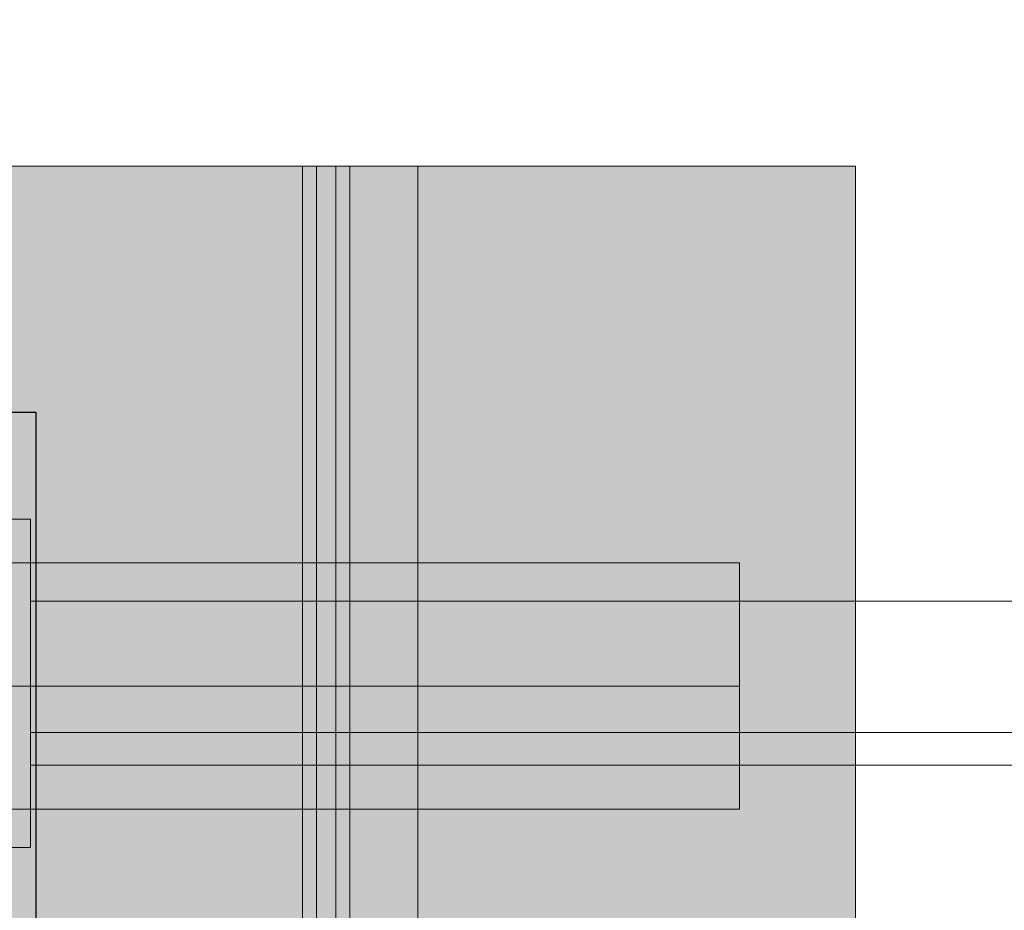
# Model space of a CAD drawing. Units: millimetres. Extents: x 576117350 to 576133012, y 353386772 to 353406041.
# Drawn here: x 576124964 to 576125144, y 353397449 to 353397612 of the extents above; entities that cross this region are included whole.
import ezdxf

# ---------------------------------------------------------------- set-up
doc = ezdxf.new("R2010")
doc.units = ezdxf.units.MM
doc.header["$MEASUREMENT"] = 0
doc.layers.add('0_Pen_No__1', color=7, linetype='Continuous', lineweight=30)
doc.layers.add('A-DIMS_Pen_No__1', color=7, linetype='Continuous', lineweight=30)
doc.layers.add('0_Pen_No__2', color=7, linetype='Continuous', lineweight=5, true_color=0x747474)
doc.layers.add('0_Pen_No__5', color=7, linetype='Continuous', lineweight=5, true_color=0xb40606)
doc.layers.add('A-DIMS', color=7, linetype='Continuous')
doc.styles.add('GENERATED_STYLE_1', font='Tahoma_1.ttf')
doc.dimstyles.new('GENERATED_STYLE__1', dxfattribs={"dimtxt": 200, "dimasz": 95, "dimexe": 0.18, "dimexo": 10000, "dimgap": 0.09, "dimtad": 1, "dimdec": 0, "dimzin": 0, "dimdsep": 46, "dimtxsty": 'GENERATED_STYLE_1', "dimblk": 'ARROWHEAD_6', "dimblk1": 'ARROWHEAD_6', "dimblk2": 'ARROWHEAD_6', "dimcen": 0.09, "dimclrd": 7, "dimclre": 7, "dimclrt": 7, "dimadec": 0, "dimazin": 0, "dimtfac": 1, "dimtdec": 4, "dimtmove": 0, "dimatfit": 3, "dimfxl": 1, "dimtolj": 1, "dimtzin": 0, "dimarcsym": 0})

# ---------------------------------------------------------------- blocks, each defined once
blk = doc.blocks.new('pamats_brusas')
at = {"layer": '0_Pen_No__1', "linetype": 'Continuous'}
for p, q in [((0, 99.99), (0, -0.01)), ((100, 99.99), (0, 99.99)), ((100, -0.01), (100, 99.99)), ((9.61, 94.27), (8.39, 93.57)), ((10.92, 94.75), (9.61, 94.27)), ((12.3, 94.99), (10.92, 94.75)), ((13, 94.99), (12.3, 94.99)), ((86.5, 94.99), (13, 94.99)), ((87, 94.99), (86.5, 94.99)), ((87.7, 94.99), (87, 94.99)), ((89.08, 94.75), (87.7, 94.99)), ((90.39, 94.27), (89.08, 94.75)), ((91.61, 93.57), (90.39, 94.27)), ((7.32, 92.67), (6.42, 91.6)), ((8.39, 93.57), (7.32, 92.67)), ((92.68, 92.67), (91.61, 93.57)), ((93.58, 91.6), (92.68, 92.67)), ((5.72, 90.39), (5.24, 89.07)), ((6.42, 91.6), (5.72, 90.39)), ((94.28, 90.39), (93.58, 91.6)), ((94.76, 89.07), (94.28, 90.39)), ((5.24, 89.07), (5, 87.69)), ((95, 87.69), (94.76, 89.07)), ((5, 87.69), (5, 86.99)), ((5, 86.99), (5, 86.49)), ((5, 86.49), (5, 12.99)), ((95, 86.99), (95, 87.69)), ((95, 12.99), (95, 86.99)), ((44.19, 65.97), (47.05, 66.73)), ((47.05, 66.73), (50, 66.99)), ((50, 66.99), (52.95, 66.73)), ((52.95, 66.73), (55.82, 65.97)), ((41.5, 64.72), (44.19, 65.97)), ((55.82, 65.97), (58.5, 64.72)), ((36.98, 60.92), (39.07, 63.02)), ((39.07, 63.02), (41.5, 64.72)), ((45.21, 63.15), (43, 62.12)), ((47.57, 63.78), (45.21, 63.15)), ((50, 63.99), (47.57, 63.78)), ((52.43, 63.78), (50, 63.99)), ((54.79, 63.15), (52.43, 63.78)), ((57, 62.12), (54.79, 63.15)), ((58.5, 64.72), (60.93, 63.02)), ((60.93, 63.02), (63.02, 60.92)), ((43, 62.12), (41, 60.72)), ((59, 60.72), (57, 62.12)), ((35.28, 58.49), (36.98, 60.92)), ((41, 60.72), (39.28, 58.99)), ((60.73, 58.99), (59, 60.72)), ((63.02, 60.92), (64.72, 58.49)), ((34.03, 55.81), (35.28, 58.49)), ((39.28, 58.99), (37.88, 56.99)), ((62.13, 56.99), (60.73, 58.99)), ((64.72, 58.49), (65.98, 55.81)), ((33.26, 52.95), (34.03, 55.81)), ((37.88, 56.99), (36.85, 54.78)), ((63.16, 54.78), (62.13, 56.99)), ((65.98, 55.81), (66.74, 52.95)), ((36.85, 54.78), (36.21, 52.42)), ((63.79, 52.42), (63.16, 54.78)), ((33, 49.99), (33.26, 52.95)), ((36.21, 52.42), (36, 49.99)), ((64, 49.99), (63.79, 52.42)), ((66.74, 52.95), (67, 49.99)), ((33.26, 47.04), (33, 49.99)), ((36, 49.99), (36.21, 47.56)), ((63.79, 47.56), (64, 49.99)), ((67, 49.99), (66.74, 47.04)), ((34.03, 44.18), (33.26, 47.04)), ((36.21, 47.56), (36.85, 45.2)), ((63.16, 45.2), (63.79, 47.56)), ((66.74, 47.04), (65.98, 44.18)), ((36.85, 45.2), (37.88, 42.99)), ((62.13, 42.99), (63.16, 45.2)), ((35.28, 41.49), (34.03, 44.18)), ((65.98, 44.18), (64.72, 41.49)), ((36.98, 39.07), (35.28, 41.49)), ((37.88, 42.99), (39.28, 40.99)), ((60.73, 40.99), (62.13, 42.99)), ((64.72, 41.49), (63.02, 39.07)), ((39.28, 40.99), (41, 39.27)), ((59, 39.27), (60.73, 40.99)), ((39.07, 36.97), (36.98, 39.07)), ((41, 39.27), (43, 37.87)), ((43, 37.87), (45.21, 36.84)), ((54.79, 36.84), (57, 37.87)), ((57, 37.87), (59, 39.27)), ((63.02, 39.07), (60.93, 36.97)), ((41.5, 35.27), (39.07, 36.97)), ((45.21, 36.84), (47.57, 36.21)), ((47.57, 36.21), (50, 35.99)), ((50, 35.99), (52.43, 36.21)), ((52.43, 36.21), (54.79, 36.84)), ((60.93, 36.97), (58.5, 35.27)), ((44.19, 34.02), (41.5, 35.27)), ((58.5, 35.27), (55.82, 34.02)), ((47.05, 33.25), (44.19, 34.02)), ((50, 32.99), (47.05, 33.25)), ((52.95, 33.25), (50, 32.99)), ((55.82, 34.02), (52.95, 33.25)), ((5, 12.99), (5, 12.29)), ((95, 12.29), (95, 12.99)), ((5, 12.29), (5.24, 10.91)), ((5.24, 10.91), (5.72, 9.6)), ((94.28, 9.6), (94.76, 10.91)), ((94.76, 10.91), (95, 12.29)), ((5.72, 9.6), (6.42, 8.39)), ((93.58, 8.39), (94.28, 9.6)), ((6.42, 8.39), (7.32, 7.31)), ((7.32, 7.31), (8.39, 6.41)), ((91.61, 6.41), (92.68, 7.31)), ((92.68, 7.31), (93.58, 8.39)), ((8.39, 6.41), (9.61, 5.72)), ((9.61, 5.72), (10.92, 5.24)), ((89.08, 5.24), (90.39, 5.72)), ((90.39, 5.72), (91.61, 6.41)), ((10.92, 5.24), (12.3, 4.99)), ((12.3, 4.99), (13, 4.99)), ((13, 4.99), (13.5, 4.99)), ((13.5, 4.99), (87, 4.99)), ((87, 4.99), (87.7, 4.99)), ((87.7, 4.99), (89.08, 5.24)), ((0, -0.01), (100, -0.01))]:
    blk.add_line(p, q, dxfattribs=at)
blk = doc.blocks.new('TS3_metals')
at = {"layer": '0_Pen_No__2', "linetype": 'Continuous'}
for p, q in [((0, 1996), (0, 2000)), ((60, 1996), (60, 2000)), ((0, 1996), (0.91, 1996)), ((0.91, 1996), (2.71, 1996)), ((2.71, 1996), (5.33, 1996)), ((5.33, 1996), (8.71, 1996)), ((8.71, 1996), (12.73, 1996)), ((12.73, 1996), (17.27, 1996)), ((15, 1996), (15, 4)), ((17.27, 1996), (22.21, 1996)), ((21, 1996), (21, 4)), ((22.21, 1996), (27.38, 1996)), ((27.38, 1996), (32.62, 1996)), ((32.62, 1996), (37.79, 1996)), ((37.79, 1996), (42.73, 1996)), ((42.73, 1996), (47.27, 1996)), ((45, 1996), (45, 4)), ((47.27, 1996), (51.29, 1996)), ((51.29, 1996), (54.67, 1996)), ((54.67, 1996), (57.29, 1996)), ((57.29, 1996), (59.09, 1996)), ((59.09, 1996), (60, 1996))]:
    blk.add_line(p, q, dxfattribs=at)
blk = doc.blocks.new('*D167', base_point=(576123767.38, 353365038.69))
at = {"layer": 'A-DIMS_Pen_No__1', "linetype": 'Continuous', "transparency": 16777216}
for p, q in [((576119472.53, 353398444.74), (576119472.53, 353398519.74)), ((576119522.53, 353398394.74), (576119422.53, 353398494.74)), ((576119566.28, 353398444.74), (576119378.78, 353398444.74)), ((576119472.53, 353394633.15), (576119472.53, 353398444.74)), ((576119422.53, 353394683.15), (576119522.53, 353394583.15)), ((576119566.28, 353394633.15), (576119378.78, 353394633.15)), ((576119472.53, 353394558.15), (576119472.53, 353394633.15))]:
    blk.add_line(p, q, dxfattribs=at)
at = {"layer": 'A-DIMS_Pen_No__1', "transparency": 16777216, "insert": (576119432.53, 353396196.08), "char_height": 200, "attachment_point": 7, "rotation": 90, "style": 'GENERATED_STYLE_1'}
blk.add_mtext('\\A1;{\\fTahoma|b0|i0|c0|p34;3 810}', dxfattribs=at)
blk = doc.blocks.new('ARROWHEAD_6')
at = {"color": 0, "linetype": 'Continuous', "lineweight": 0}
for p, q in [((-0.5, -0.5), (0.5, 0.5)), ((0, 0), (-1, 0))]:
    blk.add_line(p, q, dxfattribs=at)
blk = doc.blocks.new('*D176', base_point=(576123767.38, 353365038.69))
at = {"layer": 'A-DIMS_Pen_No__1', "linetype": 'Continuous', "transparency": 16777216}
for p, q in [((576124514.05, 353399035.08), (576124514.05, 353399110.08)), ((576124564.05, 353398985.08), (576124464.05, 353399085.08)), ((576124607.8, 353399035.08), (576124420.3, 353399035.08)), ((576124514.05, 353397535.08), (576124514.05, 353399035.08)), ((576124464.05, 353397585.08), (576124564.05, 353397485.08)), ((576124607.8, 353397535.08), (576124420.3, 353397535.08)), ((576124514.05, 353397460.08), (576124514.05, 353397535.08))]:
    blk.add_line(p, q, dxfattribs=at)
at = {"layer": 'A-DIMS_Pen_No__1', "transparency": 16777216, "insert": (576124474.05, 353397942.22), "char_height": 200, "attachment_point": 7, "rotation": 90, "style": 'GENERATED_STYLE_1'}
blk.add_mtext('\\A1;{\\fTahoma|b0|i0|c0|p34;1\xa0500}', dxfattribs=at)
blk = doc.blocks.new('JK2_spare1')
at = {"layer": '0_Pen_No__5', "linetype": 'Continuous'}
blk.add_hatch(color=256, dxfattribs=at).paths.add_polyline_path([(316.8, 0), (316.8, 22.5), (-316.8, 22.5), (-316.8, 0)])
for p, q in [((-316.8, 22.5), (248.23, 22.5)), ((-316.8, 0), (-316.8, 22.5)), ((-316.8, 0), (248.23, 0))]:
    blk.add_line(p, q, dxfattribs=at)
blk = doc.blocks.new('JK2_spare11')
at = {"layer": '0_Pen_No__5', "linetype": 'Continuous'}
blk.add_hatch(color=256, dxfattribs=at).paths.add_polyline_path([(351.09, 0), (351.09, 22.5), (-351.09, 22.5), (-351.09, 0)])
for p, q in [((-351.09, 22.5), (282.52, 22.5)), ((-351.09, 0), (-351.09, 22.5)), ((-351.09, 0), (282.52, 0))]:
    blk.add_line(p, q, dxfattribs=at)
blk = doc.blocks.new('JK2_ped_delis')
at = {"layer": '0_Pen_No__5', "linetype": 'Continuous'}
blk.add_hatch(color=256, dxfattribs=at).paths.add_polyline_path([(0, -50.54), (1100, -50.54), (1100, 50.54), (0, 50.54)])
for p, q in [((0, 50.54), (0, 50.5)), ((0, 50.54), (1100, 50.54)), ((0, 50.5), (0, 50.37)), ((0, 50.37), (0, 50.15)), ((0, 50.15), (0, 49.86)), ((0, 49.86), (0, 49.49)), ((0, 49.49), (0, 49.07)), ((0, 49.07), (0, 40.87)), ((0, 40.87), (0, -32.41)), ((0, -32.41), (0, -41.87)), ((0, -41.87), (0, -44.42)), ((0, -41.87), (1100, -41.87)), ((0, -44.42), (0, -47.99)), ((0, -44.42), (1100, -44.42)), ((0, -47.99), (0, -50.54)), ((0, -47.99), (1100, -47.99)), ((0, -50.54), (1100, -50.54))]:
    blk.add_line(p, q, dxfattribs=at)
blk = doc.blocks.new('JK2_delis')
at = {"layer": '0_Pen_No__5', "linetype": 'Continuous'}
blk.add_hatch(color=256, dxfattribs=at).paths.add_polyline_path([(50.54, 0), (50.54, 1100), (-50.54, 1100), (-50.54, 0)])
for p, q in [((-50.54, 0), (-50.54, 1100)), ((-40.87, 0), (32.41, 0)), ((-50.54, 0), (-50.5, 0)), ((-50.5, 0), (-50.37, 0)), ((-50.37, 0), (-50.15, 0)), ((-50.15, 0), (-49.86, 0)), ((-49.86, 0), (-49.49, 0)), ((-49.49, 0), (-49.07, 0)), ((-49.07, 0), (-40.87, 0))]:
    blk.add_line(p, q, dxfattribs=at)

msp = doc.modelspace()

# ---------------------------------------------------------------- block references
at = {"color": 12, "linetype": 'Continuous', "lineweight": 5, "true_color": 0xb40606, "zscale": 1000}
for name, p, rotation in [('JK2_delis', (576124986.31, 353397585.07), 180), ('JK2_ped_delis', (576125066.29, 353397585.07), 270), ('JK2_spare1', (576124778.85, 353397512.57), 180), ('JK2_spare11', (576124744.56, 353397490.07), 180)]:
    msp.add_blockref(name, p, dxfattribs=dict(at, rotation=rotation))
at = {"color": 8, "linetype": 'Continuous', "lineweight": 5, "true_color": 0x747474, "zscale": 1000}
msp.add_blockref('pamats_brusas', (576124867.05, 353397440.08), dxfattribs=at)
at = {"color": 36, "linetype": 'Continuous', "lineweight": 5, "true_color": 0x783c00, "zscale": 1000, "rotation": 90}
msp.add_blockref('TS3_metals', (576126962.05, 353397460.58), dxfattribs=at)

# ---------------------------------------------------------------- dimensions: what is measured, and where the dimension line sits
at = {"layer": 'A-DIMS', "linetype": 'Continuous'}
dim = msp.add_linear_dim(base=(576124514.05, 353399035.08), p1=(576124956.05, 353397535.08), p2=(576126177.99, 353399035.08), angle=90, dimstyle='GENERATED_STYLE__1', dxfattribs=at)
dim.commit()
dim.dimension.update_dxf_attribs({"geometry": '*D176', "text_midpoint": (576124374.05, 353398284.17), "dimtype": 160, "text_rotation": 90})
dim = msp.add_linear_dim(base=(576119472.53, 353398444.74), p1=(576124045.05, 353394633.15), p2=(576127893.92, 353398444.74), angle=90, text='3 810', dimstyle='GENERATED_STYLE__1', dxfattribs=at)
dim.commit()
dim.dimension.update_dxf_attribs({"geometry": '*D167', "text_midpoint": (576119332.53, 353396538.03), "dimtype": 160, "text_rotation": 90})

doc.saveas('drawing.dxf')
